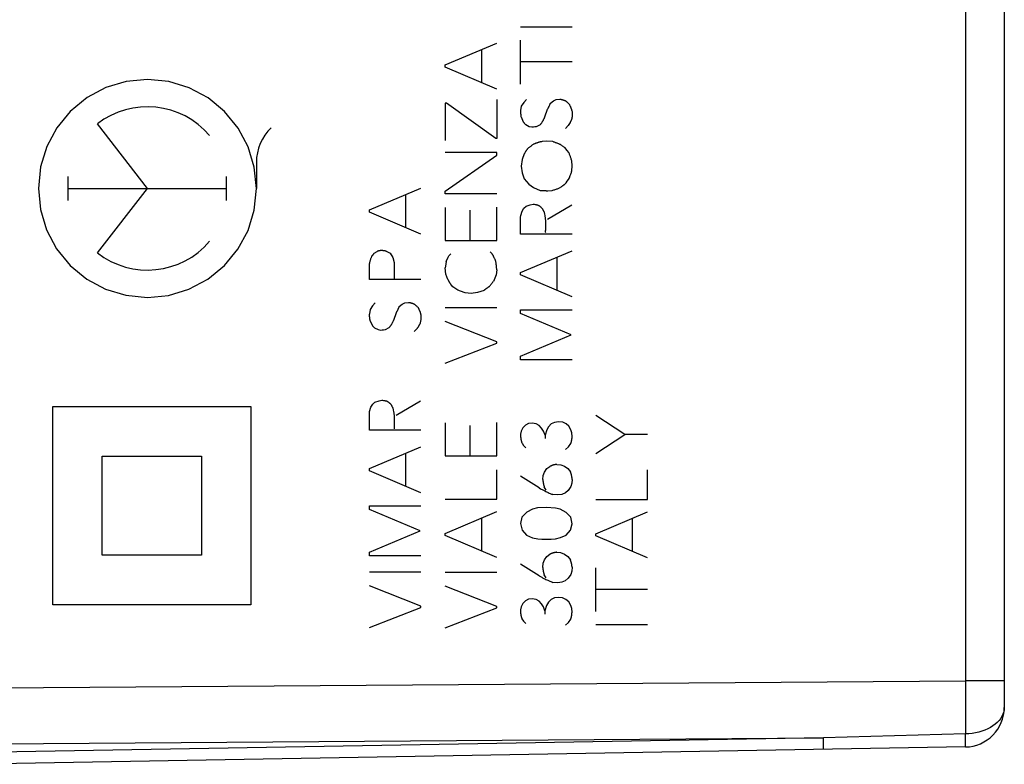
# Model space of a CAD drawing. Units: millimetres. Extents: x -88 to 37, y -25 to 49.
# Drawn here: x -66 to -41, y -20 to -1 of the extents above; entities that cross this region are included whole.
import ezdxf

# ---------------------------------------------------------------- set-up
doc = ezdxf.new("R2010")
doc.units = ezdxf.units.MM
doc.header["$LTSCALE"] = 16.335
doc.layers.get('0').update_dxf_attribs({"linetype": 'CONTINUOUS'})
doc.layers.add('ASSI', color=7, linetype='CONTINUOUS')

msp = doc.modelspace()

# ---------------------------------------------------------------- linework, layer by layer
at = {"color": 250, "linetype": 'CONTINUOUS'}
for p, q in [((-53.285, -0.968), (-51.985, -0.968)), ((-55.187, -1.932), (-53.887, -1.38)), ((-53.285, -2.414), (-53.285, -1.31)), ((-54.265, -2.38), (-54.265, -1.542)), ((-55.187, -1.99), (-55.187, -1.932)), ((-51.985, -1.856), (-53.285, -1.856)), ((-53.887, -2.54), (-55.187, -1.99)), ((-55.159, -2.898), (-55.189, -2.898)), ((-55.189, -2.898), (-55.189, -3.842)), ((-53.911, -3.786), (-55.159, -2.898)), ((-53.887, -2.802), (-53.887, -3.786)), ((-53.269, -2.976), (-53.285, -3.082)), ((-53.207, -2.88), (-53.269, -2.976)), ((-53.139, -2.806), (-53.207, -2.88)), ((-52.531, -2.896), (-52.459, -2.84)), ((-52.459, -2.84), (-52.391, -2.806)), ((-52.391, -2.806), (-52.295, -2.794)), ((-52.673, -3.24), (-52.605, -3.048)), ((-51.985, -3.116), (-51.985, -3.23)), ((-62.699, -5.048), (-63.961, -3.422)), ((-53.275, -3.24), (-53.219, -3.37)), ((-53.157, -3.438), (-53.067, -3.484)), ((-52.881, -3.484), (-52.785, -3.432)), ((-52.087, -3.46), (-52.155, -3.534)), ((-52.037, -3.382), (-52.087, -3.46)), ((-53.067, -3.484), (-53.005, -3.494)), ((-52.957, -3.491), (-52.925, -3.488)), ((-52.925, -3.488), (-52.896, -3.486)), ((-52.896, -3.486), (-52.881, -3.484)), ((-53.887, -3.786), (-53.911, -3.786)), ((-52.629, -3.856), (-52.745, -3.866)), ((-52.471, -3.866), (-52.629, -3.856)), ((-53.887, -4.138), (-55.187, -4.138)), ((-55.187, -5.118), (-53.887, -4.206)), ((-53.887, -4.206), (-53.887, -4.138)), ((-53.193, -4.174), (-53.249, -4.314)), ((-52.069, -4.14), (-52.108, -4.094)), ((-59.95, -4.394), (-59.95, -5.048)), ((-53.249, -4.314), (-53.271, -4.482)), ((-51.985, -4.476), (-51.997, -4.348)), ((-53.271, -4.482), (-53.249, -4.656)), ((-53.249, -4.656), (-53.193, -4.802)), ((-51.991, -4.606), (-51.985, -4.476)), ((-64.697, -5.351), (-64.697, -4.746)), ((-60.701, -5.351), (-60.701, -4.746)), ((-53.193, -4.802), (-53.081, -4.936)), ((-53.081, -4.936), (-52.963, -5.026)), ((-52.11, -4.865), (-52.081, -4.824)), ((-52.081, -4.824), (-52.053, -4.784)), ((-64.697, -5.048), (-60.701, -5.048)), ((-63.961, -6.675), (-62.699, -5.048)), ((-57.101, -5.59), (-55.801, -5.038)), ((-56.179, -6.038), (-56.179, -5.2)), ((-55.187, -5.184), (-55.187, -5.118)), ((-53.887, -5.184), (-55.187, -5.184)), ((-52.963, -5.026), (-52.791, -5.098)), ((-52.595, -5.11), (-52.489, -5.098)), ((-52.305, -5.036), (-52.249, -4.998)), ((-53.145, -5.492), (-53.043, -5.458)), ((-53.043, -5.458), (-52.969, -5.446)), ((-52.607, -5.826), (-51.991, -5.458)), ((-57.101, -5.648), (-57.101, -5.59)), ((-55.801, -6.198), (-57.101, -5.648)), ((-55.187, -5.53), (-55.187, -6.358)), ((-54.569, -5.592), (-54.569, -6.358)), ((-53.887, -6.358), (-53.887, -5.518)), ((-53.281, -5.73), (-53.247, -5.622)), ((-53.247, -5.622), (-53.201, -5.542)), ((-53.201, -5.542), (-53.145, -5.492)), ((-53.285, -5.774), (-53.281, -5.73)), ((-53.285, -6.204), (-53.285, -5.774)), ((-51.985, -6.204), (-53.285, -6.204)), ((-55.187, -6.358), (-53.887, -6.358)), ((-56.983, -6.68), (-56.903, -6.636)), ((-56.679, -6.63), (-56.577, -6.68)), ((-56.577, -6.68), (-56.509, -6.788)), ((-55.093, -6.744), (-55.047, -6.698)), ((-54.057, -6.648), (-54.007, -6.694)), ((-53.285, -7.172), (-51.985, -6.62)), ((-57.101, -7.344), (-57.101, -6.94)), ((-56.509, -6.788), (-56.477, -6.912)), ((-56.477, -6.912), (-56.471, -7.018)), ((-55.173, -6.952), (-55.18, -7.006)), ((-55.165, -6.89), (-55.173, -6.952)), ((-55.165, -6.89), (-55.109, -6.784)), ((-55.109, -6.784), (-55.093, -6.744)), ((-52.363, -7.62), (-52.363, -6.78)), ((-56.471, -7.018), (-56.471, -7.322)), ((-55.18, -7.006), (-55.187, -7.054)), ((-55.171, -7.212), (-55.187, -7.054)), ((-53.887, -7.1), (-53.905, -7.224)), ((-53.285, -7.228), (-53.285, -7.172)), ((-55.801, -7.344), (-57.101, -7.344)), ((-55.121, -7.342), (-55.171, -7.212)), ((-53.905, -7.224), (-53.973, -7.394)), ((-51.985, -7.78), (-53.285, -7.228)), ((-54.991, -7.53), (-55.031, -7.49)), ((-54.867, -7.614), (-54.991, -7.53)), ((-54.805, -7.642), (-54.867, -7.614)), ((-54.681, -7.682), (-54.805, -7.642)), ((-54.535, -7.698), (-54.681, -7.682)), ((-54.373, -7.676), (-54.535, -7.698)), ((-54.209, -7.62), (-54.373, -7.676)), ((-56.955, -7.932), (-57.021, -8.006)), ((-56.273, -7.966), (-56.205, -7.932)), ((-56.205, -7.932), (-56.111, -7.922)), ((-57.083, -8.102), (-57.101, -8.21)), ((-57.021, -8.006), (-57.083, -8.102)), ((-56.487, -8.368), (-56.419, -8.176)), ((-56.347, -8.022), (-56.273, -7.966)), ((-55.187, -8.052), (-53.887, -8.052)), ((-53.285, -8.108), (-51.985, -8.108)), ((-53.285, -8.204), (-53.285, -8.108)), ((-57.089, -8.368), (-57.033, -8.496)), ((-55.801, -8.356), (-55.817, -8.434)), ((-55.801, -8.242), (-55.801, -8.356)), ((-53.887, -8.918), (-55.187, -8.406)), ((-52.009, -8.744), (-53.285, -8.204)), ((-56.971, -8.564), (-56.881, -8.61)), ((-56.881, -8.61), (-56.819, -8.62)), ((-56.819, -8.62), (-56.78, -8.618)), ((-56.78, -8.618), (-56.741, -8.614)), ((-56.741, -8.614), (-56.695, -8.61)), ((-56.695, -8.61), (-56.599, -8.558)), ((-55.901, -8.586), (-55.969, -8.66)), ((-53.887, -8.952), (-53.887, -8.918)), ((-53.285, -9.278), (-52.009, -8.744)), ((-55.187, -9.458), (-53.887, -8.952)), ((-53.285, -9.368), (-53.285, -9.278)), ((-51.985, -9.368), (-53.285, -9.368)), ((-56.959, -10.436), (-56.857, -10.402)), ((-56.857, -10.402), (-56.785, -10.392)), ((-56.423, -10.77), (-55.807, -10.402)), ((-65.087, -10.548), (-60.088, -10.548)), ((-65.087, -15.548), (-65.087, -10.548)), ((-60.088, -10.548), (-60.088, -15.548)), ((-57.101, -10.718), (-57.095, -10.674)), ((-57.095, -10.674), (-57.061, -10.566)), ((-57.061, -10.566), (-57.015, -10.488)), ((-57.015, -10.488), (-56.959, -10.436)), ((-57.101, -11.148), (-57.101, -10.718)), ((-56.467, -11.001), (-56.465, -10.925)), ((-50.656, -11.256), (-51.385, -10.778)), ((-55.801, -11.148), (-57.101, -11.148)), ((-55.187, -10.964), (-55.187, -11.792)), ((-54.569, -11.026), (-54.569, -11.792)), ((-53.887, -11.792), (-53.887, -10.952)), ((-53.271, -11.168), (-53.287, -11.244)), ((-53.229, -11.086), (-53.271, -11.168)), ((-53.159, -11.018), (-53.229, -11.086)), ((-53.083, -10.978), (-53.159, -11.018)), ((-52.991, -10.97), (-53.083, -10.978)), ((-52.895, -10.988), (-52.991, -10.97)), ((-52.819, -11.028), (-52.895, -10.988)), ((-52.755, -11.092), (-52.819, -11.028)), ((-52.705, -11.168), (-52.755, -11.092)), ((-52.669, -11.274), (-52.705, -11.168)), ((-52.627, -11.134), (-52.669, -11.274)), ((-52.579, -11.058), (-52.627, -11.134)), ((-52.511, -10.988), (-52.579, -11.058)), ((-52.429, -10.948), (-52.511, -10.988)), ((-52.329, -10.934), (-52.429, -10.948)), ((-52.223, -10.946), (-52.329, -10.934)), ((-52.139, -10.988), (-52.223, -10.946)), ((-52.071, -11.046), (-52.139, -10.988)), ((-52.019, -11.134), (-52.071, -11.046)), ((-51.995, -11.216), (-52.019, -11.134)), ((-52.669, -11.274), (-52.669, -11.352)), ((-51.987, -11.308), (-51.995, -11.216)), ((-51.385, -11.734), (-50.656, -11.256)), ((-50.086, -11.256), (-50.656, -11.256)), ((-57.101, -12.116), (-55.801, -11.564)), ((-53.249, -11.474), (-53.211, -11.532)), ((-53.211, -11.532), (-53.153, -11.59)), ((-52.153, -11.636), (-52.075, -11.566)), ((-52.075, -11.566), (-52.019, -11.48)), ((-63.838, -11.798), (-61.338, -11.798)), ((-63.838, -14.298), (-63.838, -11.798)), ((-61.338, -11.798), (-61.338, -14.298)), ((-56.179, -12.564), (-56.179, -11.726)), ((-55.187, -11.792), (-53.887, -11.792)), ((-57.101, -12.174), (-57.101, -12.116)), ((-53.887, -12.886), (-53.887, -12.142)), ((-52.683, -12.202), (-52.623, -12.116)), ((-52.623, -12.116), (-52.549, -12.06)), ((-52.371, -12.008), (-52.275, -12.018)), ((-52.275, -12.018), (-52.179, -12.054)), ((-52.179, -12.054), (-52.091, -12.116)), ((-52.091, -12.116), (-52.029, -12.196)), ((-50.086, -12.894), (-50.086, -12.15)), ((-55.801, -12.724), (-57.101, -12.174)), ((-52.819, -12.604), (-53.285, -12.308)), ((-52.723, -12.39), (-52.717, -12.288)), ((-52.717, -12.288), (-52.683, -12.202)), ((-51.985, -12.388), (-51.993, -12.484)), ((-52.643, -12.66), (-52.689, -12.576)), ((-52.021, -12.57), (-52.085, -12.666)), ((-51.993, -12.484), (-52.021, -12.57)), ((-55.187, -12.886), (-53.887, -12.886)), ((-52.343, -12.78), (-52.471, -12.77)), ((-52.245, -12.764), (-52.343, -12.78)), ((-52.157, -12.726), (-52.245, -12.764)), ((-52.085, -12.666), (-52.157, -12.726)), ((-51.385, -12.894), (-50.086, -12.894)), ((-57.101, -13.052), (-55.801, -13.052)), ((-57.101, -13.148), (-57.101, -13.052)), ((-55.823, -13.688), (-57.101, -13.148)), ((-52.985, -13.142), (-53.131, -13.212)), ((-52.857, -13.108), (-52.985, -13.142)), ((-52.631, -13.096), (-52.857, -13.108)), ((-52.407, -13.116), (-52.631, -13.096)), ((-52.291, -13.14), (-52.407, -13.116)), ((-52.133, -13.218), (-52.291, -13.14)), ((-55.187, -13.748), (-53.887, -13.198)), ((-54.265, -14.198), (-54.265, -13.358)), ((-53.251, -13.34), (-53.287, -13.502)), ((-53.131, -13.212), (-53.251, -13.34)), ((-52.015, -13.34), (-52.133, -13.218)), ((-51.989, -13.504), (-52.015, -13.34)), ((-51.385, -13.758), (-50.086, -13.206)), ((-50.464, -14.206), (-50.464, -13.366)), ((-53.287, -13.502), (-53.249, -13.666)), ((-52.025, -13.666), (-51.989, -13.504)), ((-57.101, -14.222), (-55.823, -13.688)), ((-55.187, -13.806), (-55.187, -13.748)), ((-53.887, -14.358), (-55.187, -13.806)), ((-53.249, -13.666), (-53.133, -13.79)), ((-53.133, -13.79), (-52.985, -13.858)), ((-52.985, -13.858), (-52.849, -13.888)), ((-52.849, -13.888), (-52.751, -13.898)), ((-52.751, -13.898), (-52.513, -13.898)), ((-52.513, -13.898), (-52.403, -13.886)), ((-52.403, -13.886), (-52.281, -13.854)), ((-52.281, -13.854), (-52.139, -13.79)), ((-52.139, -13.79), (-52.025, -13.666)), ((-51.385, -13.814), (-51.385, -13.758)), ((-50.086, -14.366), (-51.385, -13.814)), ((-61.338, -14.298), (-63.838, -14.298)), ((-57.101, -14.312), (-57.101, -14.222)), ((-55.801, -14.312), (-57.101, -14.312)), ((-52.685, -14.418), (-52.625, -14.332)), ((-52.625, -14.332), (-52.551, -14.276)), ((-52.373, -14.224), (-52.277, -14.232)), ((-52.277, -14.232), (-52.181, -14.27)), ((-52.181, -14.27), (-52.093, -14.332)), ((-52.093, -14.332), (-52.031, -14.412)), ((-52.821, -14.818), (-53.287, -14.522)), ((-52.725, -14.606), (-52.719, -14.504)), ((-52.719, -14.504), (-52.685, -14.418)), ((-51.987, -14.602), (-51.995, -14.698)), ((-51.385, -15.72), (-51.385, -14.618)), ((-57.101, -14.718), (-55.801, -14.718)), ((-55.187, -14.724), (-53.887, -14.724)), ((-52.645, -14.874), (-52.691, -14.792)), ((-52.087, -14.88), (-52.159, -14.942)), ((-52.023, -14.784), (-52.087, -14.88)), ((-51.995, -14.698), (-52.023, -14.784)), ((-55.801, -15.584), (-57.101, -15.074)), ((-53.887, -15.59), (-55.187, -15.078)), ((-52.345, -14.994), (-52.473, -14.986)), ((-52.247, -14.98), (-52.345, -14.994)), ((-52.159, -14.942), (-52.247, -14.98)), ((-52.431, -15.378), (-52.513, -15.418)), ((-52.331, -15.364), (-52.431, -15.378)), ((-52.225, -15.376), (-52.331, -15.364)), ((-52.141, -15.418), (-52.225, -15.376)), ((-50.086, -15.164), (-51.385, -15.164)), ((-60.088, -15.548), (-65.087, -15.548)), ((-57.101, -16.124), (-55.801, -15.618)), ((-55.801, -15.618), (-55.801, -15.584)), ((-55.187, -16.13), (-53.887, -15.624)), ((-53.887, -15.624), (-53.887, -15.59)), ((-53.273, -15.598), (-53.289, -15.674)), ((-53.231, -15.516), (-53.273, -15.598)), ((-53.161, -15.448), (-53.231, -15.516)), ((-53.085, -15.41), (-53.161, -15.448)), ((-52.993, -15.4), (-53.085, -15.41)), ((-52.897, -15.418), (-52.993, -15.4)), ((-52.821, -15.458), (-52.897, -15.418)), ((-52.757, -15.522), (-52.821, -15.458)), ((-52.707, -15.598), (-52.757, -15.522)), ((-52.671, -15.704), (-52.707, -15.598)), ((-52.629, -15.564), (-52.671, -15.704)), ((-52.581, -15.488), (-52.629, -15.564)), ((-52.513, -15.418), (-52.581, -15.488)), ((-52.073, -15.476), (-52.141, -15.418)), ((-52.021, -15.564), (-52.073, -15.476)), ((-51.997, -15.646), (-52.021, -15.564)), ((-52.671, -15.704), (-52.671, -15.784)), ((-51.989, -15.738), (-51.997, -15.646)), ((-53.251, -15.904), (-53.213, -15.962)), ((-53.213, -15.962), (-53.155, -16.02)), ((-52.155, -16.066), (-52.077, -15.996)), ((-52.077, -15.996), (-52.021, -15.91)), ((-51.385, -16.048), (-50.086, -16.048))]:
    msp.add_line(p, q, dxfattribs=at)
for points in [[(-62.699, -2.299), (-63.233, -2.351), (-63.747, -2.506), (-64.22, -2.758), (-64.643, -3.104), (-64.983, -3.519), (-65.237, -3.992), (-65.394, -4.505), (-65.448, -5.048), (-65.396, -5.582), (-65.241, -6.096), (-64.989, -6.57), (-64.643, -6.993), (-64.228, -7.333), (-63.755, -7.587), (-63.242, -7.744), (-62.699, -7.798)], [(-62.699, -7.798), (-62.165, -7.746), (-61.651, -7.59), (-61.178, -7.339), (-60.755, -6.993), (-60.415, -6.578), (-60.161, -6.105), (-60.004, -5.592), (-59.95, -5.048), (-60.002, -4.514), (-60.157, -4.001), (-60.409, -3.527), (-60.755, -3.104), (-61.17, -2.764), (-61.643, -2.51), (-62.156, -2.353), (-62.699, -2.299)], [(-52.605, -3.048), (-52.599, -3.038), (-52.593, -3.028), (-52.588, -3.017), (-52.582, -3.006), (-52.576, -2.996), (-52.571, -2.985), (-52.566, -2.974), (-52.56, -2.963), (-52.555, -2.952), (-52.55, -2.941), (-52.545, -2.93), (-52.54, -2.919), (-52.536, -2.908), (-52.531, -2.896)], [(-52.295, -2.794), (-52.287, -2.796), (-52.279, -2.798), (-52.271, -2.8), (-52.263, -2.801), (-52.255, -2.803), (-52.247, -2.806), (-52.239, -2.808), (-52.231, -2.81), (-52.223, -2.812), (-52.215, -2.815), (-52.207, -2.818), (-52.198, -2.821), (-52.19, -2.824), (-52.182, -2.827), (-52.174, -2.83), (-52.165, -2.833), (-52.157, -2.837), (-52.149, -2.84)], [(-52.149, -2.84), (-52.142, -2.846), (-52.135, -2.853), (-52.127, -2.859), (-52.12, -2.865), (-52.113, -2.871), (-52.106, -2.878), (-52.099, -2.884), (-52.092, -2.891), (-52.086, -2.897), (-52.079, -2.904), (-52.072, -2.911), (-52.066, -2.918), (-52.059, -2.924)], [(-52.059, -2.924), (-52.054, -2.934), (-52.049, -2.943), (-52.045, -2.953), (-52.04, -2.963), (-52.036, -2.973), (-52.031, -2.982), (-52.027, -2.992), (-52.024, -3.001), (-52.02, -3.01), (-52.016, -3.02), (-52.013, -3.029), (-52.009, -3.038), (-52.005, -3.049), (-52.002, -3.06), (-51.998, -3.072), (-51.995, -3.083), (-51.992, -3.094), (-51.988, -3.105), (-51.985, -3.116)], [(-53.285, -3.082), (-53.286, -3.091), (-53.286, -3.099), (-53.286, -3.108), (-53.287, -3.116), (-53.287, -3.124), (-53.287, -3.133), (-53.286, -3.141), (-53.286, -3.15), (-53.286, -3.158), (-53.285, -3.166), (-53.284, -3.175), (-53.284, -3.183), (-53.283, -3.191), (-53.282, -3.199), (-53.281, -3.208), (-53.279, -3.216), (-53.278, -3.224), (-53.277, -3.232), (-53.275, -3.24)], [(-53.219, -3.37), (-53.216, -3.375), (-53.212, -3.38), (-53.208, -3.384), (-53.204, -3.389), (-53.201, -3.393), (-53.197, -3.397), (-53.193, -3.402), (-53.189, -3.406), (-53.185, -3.41), (-53.181, -3.415), (-53.177, -3.419), (-53.173, -3.423), (-53.169, -3.427), (-53.165, -3.431), (-53.161, -3.435), (-53.157, -3.438)], [(-52.785, -3.432), (-52.778, -3.424), (-52.772, -3.415), (-52.765, -3.406), (-52.759, -3.398), (-52.753, -3.389), (-52.746, -3.379), (-52.74, -3.37), (-52.735, -3.361), (-52.729, -3.352), (-52.723, -3.342), (-52.718, -3.333), (-52.712, -3.323), (-52.707, -3.313), (-52.701, -3.303), (-52.696, -3.292), (-52.691, -3.282), (-52.687, -3.272), (-52.682, -3.261), (-52.678, -3.251), (-52.673, -3.24)], [(-51.985, -3.23), (-51.986, -3.237), (-51.987, -3.244), (-51.988, -3.25), (-51.99, -3.257), (-51.991, -3.263), (-51.992, -3.27), (-51.994, -3.276), (-51.996, -3.283), (-51.997, -3.289), (-51.999, -3.296), (-52.001, -3.302), (-52.003, -3.308), (-52.006, -3.315), (-52.008, -3.321), (-52.01, -3.328), (-52.013, -3.334), (-52.016, -3.34), (-52.018, -3.346), (-52.021, -3.352), (-52.024, -3.359), (-52.027, -3.365), (-52.031, -3.371), (-52.034, -3.377), (-52.037, -3.382)], [(-53.005, -3.494), (-52.989, -3.493), (-52.957, -3.491)], [(-52.957, -3.934), (-52.97, -3.943), (-52.983, -3.952), (-52.996, -3.96), (-53.009, -3.969), (-53.022, -3.978), (-53.035, -3.987), (-53.047, -3.996), (-53.06, -4.006), (-53.072, -4.015), (-53.085, -4.025), (-53.097, -4.034)], [(-52.745, -3.866), (-52.756, -3.869), (-52.768, -3.871), (-52.779, -3.873), (-52.79, -3.876), (-52.801, -3.879), (-52.812, -3.881), (-52.823, -3.884), (-52.835, -3.888), (-52.846, -3.891), (-52.857, -3.895), (-52.869, -3.898), (-52.88, -3.902), (-52.891, -3.906), (-52.901, -3.91), (-52.91, -3.914), (-52.92, -3.918), (-52.929, -3.922), (-52.939, -3.926), (-52.948, -3.93), (-52.957, -3.934)], [(-52.305, -3.928), (-52.319, -3.924), (-52.333, -3.919), (-52.348, -3.914), (-52.362, -3.909), (-52.376, -3.904), (-52.389, -3.899), (-52.403, -3.894), (-52.417, -3.888), (-52.431, -3.883), (-52.444, -3.878), (-52.458, -3.872), (-52.471, -3.866)], [(-52.165, -4.024), (-52.177, -4.015), (-52.189, -4.007), (-52.201, -3.998), (-52.213, -3.989), (-52.225, -3.981), (-52.237, -3.972), (-52.248, -3.965), (-52.26, -3.957), (-52.271, -3.95), (-52.282, -3.943), (-52.294, -3.936), (-52.305, -3.928)], [(-53.097, -4.034), (-53.104, -4.042), (-53.11, -4.051), (-53.117, -4.059), (-53.123, -4.067), (-53.129, -4.076), (-53.135, -4.084), (-53.142, -4.093), (-53.147, -4.101), (-53.153, -4.11), (-53.159, -4.118), (-53.165, -4.128), (-53.171, -4.137), (-53.177, -4.146), (-53.182, -4.155), (-53.188, -4.165), (-53.193, -4.174)], [(-52.108, -4.094), (-52.147, -4.046), (-52.165, -4.024)], [(-51.997, -4.348), (-52.003, -4.331), (-52.008, -4.313), (-52.014, -4.295), (-52.019, -4.278), (-52.025, -4.26), (-52.031, -4.242), (-52.037, -4.225), (-52.043, -4.208), (-52.05, -4.191), (-52.056, -4.174), (-52.063, -4.157), (-52.069, -4.14)], [(-52.053, -4.784), (-52.047, -4.765), (-52.04, -4.745), (-52.034, -4.725), (-52.027, -4.706), (-52.02, -4.686), (-52.013, -4.666), (-52.006, -4.646), (-51.999, -4.626), (-51.991, -4.606)], [(-52.249, -4.998), (-52.242, -4.993), (-52.234, -4.988), (-52.226, -4.982), (-52.219, -4.977), (-52.211, -4.971), (-52.203, -4.966), (-52.196, -4.96), (-52.189, -4.954), (-52.181, -4.948), (-52.176, -4.944), (-52.17, -4.939), (-52.164, -4.934), (-52.159, -4.929), (-52.153, -4.924)], [(-52.153, -4.924), (-52.139, -4.905), (-52.11, -4.865)], [(-52.791, -5.098), (-52.777, -5.098), (-52.763, -5.099), (-52.749, -5.099), (-52.735, -5.099), (-52.721, -5.1), (-52.707, -5.1), (-52.693, -5.101), (-52.679, -5.102), (-52.665, -5.103), (-52.651, -5.104), (-52.637, -5.106), (-52.623, -5.107), (-52.609, -5.109), (-52.595, -5.11)], [(-52.489, -5.098), (-52.47, -5.092), (-52.451, -5.086), (-52.432, -5.08), (-52.412, -5.074), (-52.393, -5.068), (-52.374, -5.061), (-52.355, -5.054), (-52.339, -5.049), (-52.322, -5.043), (-52.305, -5.036)], [(-52.91, -5.459), (-52.936, -5.454), (-52.944, -5.452), (-52.952, -5.45), (-52.961, -5.449), (-52.969, -5.446)], [(-52.721, -5.576), (-52.727, -5.57), (-52.732, -5.563), (-52.738, -5.557), (-52.743, -5.551), (-52.749, -5.544), (-52.755, -5.538), (-52.762, -5.532), (-52.768, -5.526), (-52.775, -5.521), (-52.781, -5.515), (-52.788, -5.51), (-52.795, -5.504), (-52.8, -5.501), (-52.804, -5.498), (-52.809, -5.495), (-52.814, -5.492), (-52.818, -5.489), (-52.823, -5.486), (-52.828, -5.484), (-52.834, -5.481), (-52.839, -5.479), (-52.845, -5.477), (-52.851, -5.474), (-52.856, -5.472), (-52.862, -5.471), (-52.868, -5.469), (-52.873, -5.467), (-52.879, -5.466), (-52.885, -5.464), (-52.894, -5.462), (-52.902, -5.461), (-52.91, -5.459)], [(-52.687, -5.644), (-52.69, -5.64), (-52.692, -5.637), (-52.694, -5.633), (-52.697, -5.629), (-52.699, -5.625), (-52.701, -5.62), (-52.703, -5.616), (-52.705, -5.612), (-52.708, -5.608), (-52.71, -5.603), (-52.712, -5.599), (-52.714, -5.594), (-52.716, -5.59), (-52.718, -5.585), (-52.719, -5.581), (-52.721, -5.576)], [(-52.678, -5.691), (-52.681, -5.675), (-52.684, -5.66), (-52.687, -5.644)], [(-52.651, -5.981), (-52.65, -5.962), (-52.65, -5.943), (-52.65, -5.924), (-52.651, -5.905), (-52.651, -5.886), (-52.652, -5.867), (-52.653, -5.848), (-52.654, -5.834), (-52.656, -5.82), (-52.657, -5.806), (-52.659, -5.792), (-52.661, -5.778), (-52.664, -5.764), (-52.667, -5.749), (-52.669, -5.735), (-52.678, -5.691)], [(-52.653, -6.17), (-52.654, -6.151), (-52.654, -6.133), (-52.654, -6.114), (-52.653, -6.095), (-52.653, -6.076)], [(-52.653, -6.076), (-52.652, -6.019), (-52.651, -5.981)], [(-56.983, -6.68), (-56.987, -6.686), (-56.991, -6.692), (-56.995, -6.698), (-56.999, -6.704), (-57.003, -6.71), (-57.007, -6.716), (-57.012, -6.721), (-57.016, -6.727), (-57.021, -6.732), (-57.024, -6.737), (-57.028, -6.742), (-57.032, -6.747), (-57.036, -6.751), (-57.04, -6.756), (-57.045, -6.76)], [(-56.785, -6.614), (-56.79, -6.614), (-56.795, -6.615), (-56.8, -6.615), (-56.805, -6.615), (-56.811, -6.615), (-56.816, -6.616), (-56.821, -6.616), (-56.826, -6.617), (-56.831, -6.618), (-56.837, -6.618), (-56.842, -6.619), (-56.847, -6.62), (-56.852, -6.621), (-56.857, -6.622), (-56.862, -6.624), (-56.868, -6.625), (-56.873, -6.626), (-56.878, -6.628), (-56.883, -6.629), (-56.888, -6.631), (-56.893, -6.633), (-56.898, -6.635), (-56.903, -6.636)], [(-56.679, -6.63), (-56.687, -6.629), (-56.696, -6.627), (-56.704, -6.626), (-56.713, -6.624), (-56.723, -6.623), (-56.733, -6.621), (-56.743, -6.62), (-56.754, -6.618), (-56.764, -6.617), (-56.774, -6.616), (-56.785, -6.614)], [(-53.951, -6.798), (-53.955, -6.789), (-53.959, -6.78), (-53.963, -6.771), (-53.967, -6.762), (-53.97, -6.756), (-53.973, -6.75), (-53.977, -6.743), (-53.98, -6.737), (-53.984, -6.731), (-53.987, -6.724), (-53.991, -6.718), (-53.995, -6.712), (-53.999, -6.706), (-54.003, -6.7), (-54.007, -6.694)], [(-57.045, -6.76), (-57.049, -6.774), (-57.054, -6.787), (-57.059, -6.8), (-57.063, -6.814), (-57.068, -6.827), (-57.072, -6.841), (-57.077, -6.854), (-57.081, -6.869), (-57.085, -6.883), (-57.089, -6.897), (-57.093, -6.912), (-57.097, -6.926), (-57.101, -6.94)], [(-53.931, -6.843), (-53.939, -6.825), (-53.943, -6.816), (-53.951, -6.798)], [(-53.911, -6.886), (-53.915, -6.878), (-53.919, -6.87), (-53.923, -6.861), (-53.927, -6.852), (-53.931, -6.843)], [(-53.887, -7.1), (-53.889, -7.078), (-53.891, -7.055), (-53.893, -7.032), (-53.895, -7.012), (-53.897, -6.991), (-53.9, -6.97), (-53.902, -6.949), (-53.905, -6.928), (-53.908, -6.907), (-53.911, -6.886)], [(-55.121, -7.342), (-55.117, -7.35), (-55.114, -7.358), (-55.11, -7.366), (-55.107, -7.373), (-55.103, -7.381), (-55.099, -7.388), (-55.095, -7.396), (-55.091, -7.403), (-55.087, -7.41), (-55.082, -7.418), (-55.078, -7.426), (-55.073, -7.433), (-55.068, -7.441), (-55.063, -7.448), (-55.058, -7.455), (-55.053, -7.462), (-55.047, -7.47), (-55.042, -7.477), (-55.036, -7.484), (-55.031, -7.49)], [(-54.069, -7.518), (-54.061, -7.507), (-54.052, -7.495), (-54.044, -7.484), (-54.035, -7.472), (-54.025, -7.459), (-54.015, -7.446), (-54.004, -7.433), (-53.994, -7.42), (-53.984, -7.407), (-53.973, -7.394)], [(-54.209, -7.62), (-54.201, -7.614), (-54.193, -7.607), (-54.185, -7.6), (-54.177, -7.594), (-54.169, -7.587), (-54.161, -7.581), (-54.153, -7.574), (-54.145, -7.568), (-54.137, -7.562), (-54.128, -7.557), (-54.12, -7.551), (-54.112, -7.545), (-54.103, -7.54), (-54.095, -7.534), (-54.086, -7.529), (-54.078, -7.524), (-54.069, -7.518)], [(-56.111, -7.922), (-56.103, -7.924), (-56.096, -7.925), (-56.088, -7.926), (-56.081, -7.928), (-56.073, -7.929), (-56.066, -7.931), (-56.059, -7.932), (-56.051, -7.934), (-56.044, -7.936), (-56.037, -7.938), (-56.029, -7.941), (-56.022, -7.943), (-56.014, -7.946), (-56.007, -7.948), (-55.999, -7.951), (-55.992, -7.954), (-55.984, -7.957), (-55.977, -7.96), (-55.97, -7.963), (-55.963, -7.966)], [(-56.419, -8.176), (-56.414, -8.168), (-56.408, -8.16), (-56.404, -8.151), (-56.399, -8.142), (-56.394, -8.134), (-56.39, -8.125), (-56.385, -8.116), (-56.381, -8.107), (-56.377, -8.098), (-56.373, -8.089), (-56.369, -8.08), (-56.365, -8.072), (-56.362, -8.064), (-56.359, -8.056), (-56.355, -8.047), (-56.352, -8.039), (-56.349, -8.031), (-56.347, -8.022)], [(-55.963, -7.966), (-55.95, -7.978), (-55.938, -7.989), (-55.925, -8.001), (-55.913, -8.012), (-55.899, -8.025), (-55.886, -8.038), (-55.873, -8.05)], [(-55.873, -8.05), (-55.868, -8.06), (-55.863, -8.07), (-55.858, -8.079), (-55.854, -8.089), (-55.849, -8.099), (-55.845, -8.108), (-55.841, -8.118), (-55.837, -8.127), (-55.833, -8.136), (-55.83, -8.146), (-55.826, -8.155), (-55.823, -8.164), (-55.82, -8.173), (-55.817, -8.182), (-55.814, -8.19), (-55.812, -8.199), (-55.809, -8.207), (-55.807, -8.216), (-55.805, -8.225), (-55.803, -8.234), (-55.801, -8.242)], [(-57.101, -8.21), (-57.101, -8.218), (-57.102, -8.226), (-57.102, -8.233), (-57.102, -8.241), (-57.102, -8.249), (-57.102, -8.256), (-57.102, -8.264), (-57.102, -8.272), (-57.102, -8.279), (-57.101, -8.287), (-57.101, -8.294), (-57.1, -8.302), (-57.099, -8.309), (-57.098, -8.317), (-57.097, -8.324), (-57.096, -8.332), (-57.095, -8.339), (-57.093, -8.346), (-57.092, -8.354), (-57.09, -8.361), (-57.089, -8.368)], [(-56.599, -8.558), (-56.592, -8.55), (-56.585, -8.541), (-56.579, -8.532), (-56.572, -8.523), (-56.566, -8.514), (-56.56, -8.505), (-56.554, -8.496), (-56.548, -8.487), (-56.542, -8.478), (-56.537, -8.468), (-56.531, -8.459), (-56.525, -8.449), (-56.52, -8.439), (-56.515, -8.429), (-56.51, -8.419), (-56.505, -8.409), (-56.5, -8.399), (-56.495, -8.389), (-56.491, -8.379), (-56.487, -8.368)], [(-55.817, -8.434), (-55.82, -8.443), (-55.823, -8.451), (-55.827, -8.46), (-55.831, -8.468), (-55.834, -8.476), (-55.838, -8.484), (-55.842, -8.492), (-55.846, -8.5), (-55.851, -8.508), (-55.855, -8.516), (-55.859, -8.523), (-55.863, -8.53), (-55.868, -8.538), (-55.872, -8.545), (-55.877, -8.552), (-55.881, -8.559), (-55.886, -8.566), (-55.891, -8.573), (-55.896, -8.58), (-55.901, -8.586)], [(-57.033, -8.496), (-57.029, -8.501), (-57.025, -8.506), (-57.022, -8.51), (-57.018, -8.515), (-57.014, -8.519), (-57.01, -8.523), (-57.006, -8.528), (-57.002, -8.532), (-56.999, -8.536), (-56.995, -8.541), (-56.991, -8.545), (-56.987, -8.549), (-56.983, -8.553), (-56.979, -8.557), (-56.975, -8.561), (-56.971, -8.564)], [(-56.759, -10.397), (-56.767, -10.396), (-56.776, -10.394), (-56.785, -10.392)], [(-56.535, -10.522), (-56.539, -10.516), (-56.544, -10.51), (-56.548, -10.505), (-56.553, -10.499), (-56.558, -10.493), (-56.563, -10.488), (-56.569, -10.482), (-56.574, -10.477), (-56.579, -10.472), (-56.585, -10.467), (-56.591, -10.462), (-56.597, -10.458), (-56.603, -10.453), (-56.609, -10.448), (-56.613, -10.445), (-56.618, -10.442), (-56.622, -10.439), (-56.627, -10.436), (-56.632, -10.433), (-56.637, -10.43), (-56.642, -10.428), (-56.647, -10.425), (-56.653, -10.423), (-56.658, -10.42), (-56.664, -10.418), (-56.67, -10.416), (-56.675, -10.415), (-56.681, -10.413), (-56.687, -10.411), (-56.693, -10.41), (-56.699, -10.408), (-56.707, -10.407), (-56.716, -10.405), (-56.724, -10.403), (-56.733, -10.402), (-56.759, -10.397)], [(-56.501, -10.588), (-56.503, -10.586), (-56.505, -10.583), (-56.506, -10.58), (-56.508, -10.578), (-56.51, -10.575), (-56.512, -10.572), (-56.514, -10.569), (-56.515, -10.566), (-56.517, -10.563), (-56.519, -10.56), (-56.52, -10.557), (-56.522, -10.554), (-56.523, -10.551), (-56.525, -10.548), (-56.526, -10.545), (-56.528, -10.542), (-56.529, -10.539), (-56.53, -10.535), (-56.531, -10.532), (-56.532, -10.529), (-56.534, -10.526), (-56.535, -10.522)], [(-56.483, -10.68), (-56.492, -10.636), (-56.495, -10.62), (-56.498, -10.604), (-56.501, -10.588)], [(-56.465, -10.925), (-56.464, -10.906), (-56.464, -10.887), (-56.464, -10.868), (-56.464, -10.849), (-56.465, -10.83), (-56.465, -10.811), (-56.467, -10.792), (-56.468, -10.778), (-56.469, -10.764), (-56.471, -10.75), (-56.473, -10.736), (-56.475, -10.722), (-56.477, -10.708), (-56.48, -10.694), (-56.483, -10.68)], [(-56.467, -11.114), (-56.467, -11.095), (-56.468, -11.077), (-56.468, -11.058), (-56.468, -11.039), (-56.467, -11.02), (-56.467, -11.001)], [(-53.287, -11.244), (-53.287, -11.255), (-53.287, -11.265), (-53.287, -11.276), (-53.287, -11.286), (-53.286, -11.297), (-53.286, -11.307), (-53.285, -11.318), (-53.284, -11.328), (-53.283, -11.338), (-53.282, -11.347), (-53.281, -11.356), (-53.28, -11.365), (-53.278, -11.374), (-53.277, -11.382), (-53.275, -11.391), (-53.273, -11.4), (-53.271, -11.408), (-53.269, -11.416), (-53.267, -11.423), (-53.265, -11.431), (-53.263, -11.438), (-53.26, -11.446), (-53.258, -11.453), (-53.255, -11.46), (-53.252, -11.467), (-53.249, -11.474)], [(-52.019, -11.48), (-52.016, -11.473), (-52.014, -11.465), (-52.011, -11.457), (-52.009, -11.449), (-52.006, -11.441), (-52.004, -11.433), (-52.002, -11.425), (-52, -11.417), (-51.998, -11.409), (-51.997, -11.401), (-51.995, -11.392), (-51.994, -11.385), (-51.993, -11.377), (-51.992, -11.37), (-51.991, -11.362), (-51.99, -11.354), (-51.989, -11.347), (-51.989, -11.339), (-51.988, -11.331), (-51.988, -11.324), (-51.987, -11.316), (-51.987, -11.308)], [(-52.371, -12.008), (-52.38, -12.009), (-52.388, -12.011), (-52.396, -12.012), (-52.404, -12.013), (-52.412, -12.015), (-52.421, -12.016), (-52.429, -12.018), (-52.437, -12.02), (-52.445, -12.022), (-52.453, -12.024), (-52.461, -12.026), (-52.469, -12.029), (-52.478, -12.031), (-52.486, -12.034), (-52.494, -12.037), (-52.502, -12.04), (-52.51, -12.043), (-52.518, -12.046), (-52.526, -12.05), (-52.534, -12.053), (-52.541, -12.057), (-52.549, -12.06)], [(-52.723, -12.39), (-52.723, -12.4), (-52.722, -12.409), (-52.721, -12.418), (-52.721, -12.428), (-52.72, -12.437), (-52.719, -12.446), (-52.717, -12.456), (-52.716, -12.465), (-52.715, -12.474), (-52.713, -12.483), (-52.711, -12.492), (-52.709, -12.502), (-52.707, -12.511), (-52.705, -12.521), (-52.703, -12.53), (-52.7, -12.539), (-52.698, -12.549), (-52.695, -12.558), (-52.692, -12.567), (-52.689, -12.576)], [(-51.985, -12.388), (-51.986, -12.379), (-51.987, -12.369), (-51.988, -12.359), (-51.989, -12.35), (-51.99, -12.34), (-51.992, -12.331), (-51.994, -12.321), (-51.995, -12.311), (-51.997, -12.302), (-51.999, -12.292), (-52.001, -12.284), (-52.004, -12.275), (-52.006, -12.266), (-52.008, -12.257), (-52.011, -12.248), (-52.014, -12.239), (-52.017, -12.231), (-52.02, -12.222), (-52.023, -12.213), (-52.026, -12.205), (-52.029, -12.196)], [(-52.819, -12.604), (-52.788, -12.621), (-52.726, -12.653)], [(-52.726, -12.653), (-52.695, -12.668), (-52.674, -12.679), (-52.652, -12.69), (-52.631, -12.7), (-52.609, -12.711), (-52.587, -12.721), (-52.565, -12.731), (-52.543, -12.74), (-52.525, -12.748), (-52.507, -12.756), (-52.489, -12.763), (-52.471, -12.77)], [(-52.373, -14.224), (-52.382, -14.225), (-52.39, -14.227), (-52.398, -14.228), (-52.406, -14.229), (-52.414, -14.231), (-52.423, -14.232), (-52.431, -14.234), (-52.439, -14.236), (-52.447, -14.238), (-52.455, -14.24), (-52.463, -14.242), (-52.471, -14.245), (-52.48, -14.247), (-52.488, -14.25), (-52.496, -14.253), (-52.504, -14.256), (-52.512, -14.259), (-52.52, -14.262), (-52.528, -14.266), (-52.536, -14.269), (-52.543, -14.273), (-52.551, -14.276)], [(-52.725, -14.606), (-52.725, -14.616), (-52.724, -14.625), (-52.723, -14.634), (-52.723, -14.644), (-52.722, -14.653), (-52.721, -14.662), (-52.719, -14.672), (-52.718, -14.681), (-52.717, -14.69), (-52.715, -14.699), (-52.713, -14.708), (-52.711, -14.718), (-52.709, -14.727), (-52.707, -14.737), (-52.705, -14.746), (-52.702, -14.755), (-52.7, -14.765), (-52.697, -14.774), (-52.694, -14.783), (-52.691, -14.792)], [(-51.987, -14.602), (-51.988, -14.593), (-51.989, -14.583), (-51.99, -14.574), (-51.991, -14.565), (-51.993, -14.555), (-51.994, -14.546), (-51.996, -14.536), (-51.997, -14.527), (-51.999, -14.518), (-52.001, -14.508), (-52.003, -14.5), (-52.006, -14.491), (-52.008, -14.482), (-52.01, -14.473), (-52.013, -14.464), (-52.016, -14.455), (-52.019, -14.447), (-52.022, -14.438), (-52.025, -14.429), (-52.028, -14.421), (-52.031, -14.412)], [(-52.821, -14.818), (-52.804, -14.828), (-52.786, -14.838), (-52.769, -14.848), (-52.751, -14.857), (-52.733, -14.866), (-52.715, -14.876), (-52.697, -14.884), (-52.672, -14.897), (-52.647, -14.908), (-52.622, -14.92), (-52.596, -14.932), (-52.473, -14.986)], [(-53.289, -15.674), (-53.289, -15.685), (-53.289, -15.695), (-53.289, -15.706), (-53.289, -15.716), (-53.288, -15.727), (-53.288, -15.737), (-53.287, -15.748), (-53.286, -15.758), (-53.285, -15.768), (-53.284, -15.777), (-53.283, -15.786), (-53.282, -15.795), (-53.28, -15.804), (-53.279, -15.812), (-53.277, -15.821), (-53.275, -15.83), (-53.273, -15.838), (-53.271, -15.846), (-53.269, -15.853), (-53.267, -15.861), (-53.265, -15.868), (-53.262, -15.876), (-53.26, -15.883), (-53.257, -15.89), (-53.254, -15.897), (-53.251, -15.904)], [(-52.021, -15.91), (-52.018, -15.903), (-52.016, -15.895), (-52.013, -15.887), (-52.011, -15.879), (-52.008, -15.871), (-52.006, -15.863), (-52.004, -15.855), (-52.002, -15.847), (-52, -15.839), (-51.999, -15.831), (-51.997, -15.822), (-51.996, -15.815), (-51.995, -15.807), (-51.994, -15.8), (-51.993, -15.792), (-51.992, -15.784), (-51.991, -15.777), (-51.991, -15.769), (-51.99, -15.761), (-51.99, -15.754), (-51.989, -15.746), (-51.989, -15.738)]]:
    msp.add_lwpolyline(points, dxfattribs=at)
for centre, major_axis, start_param, end_param in [((-62.699, -5.048), (0, 2.059), -0.867076, 0.660084), ((-58.739, -4.394), (0, 1.211), 0.761489, 1.570796), ((-62.699, -5.048), (0, 2.059), -3.801676, -2.274517)]:
    msp.add_ellipse(centre, major_axis=major_axis, ratio=0.999695, start_param=start_param, end_param=end_param, dxfattribs=at)
at = {"layer": 'ASSI', "color": 7, "linetype": 'CONTINUOUS'}
for p, q in [((-41.086, 18.041), (-41.086, -18.137)), ((-42.068, -19.137), (-67.086, -19.574))]:
    msp.add_line(p, q, dxfattribs=at)
at = {"layer": 'ASSI', "color": 250, "linetype": 'CONTINUOUS'}
for p, q in [((-42.068, 17.37), (-42.067, -18.261)), ((-77.086, -17.72), (-42.068, -17.467)), ((-41.086, -17.467), (-42.068, -17.467)), ((-42.067, -18.261), (-42.068, -18.808)), ((-42.068, -18.808), (-45.647, -18.907)), ((-77.086, -19.134), (-45.647, -18.907)), ((-45.647, -18.907), (-67.086, -19.281)), ((-45.646, -19.066), (-45.647, -18.907))]:
    msp.add_line(p, q, dxfattribs=at)
for points in [[(-41.086, -18.137), (-41.089, -18.196), (-41.1, -18.253), (-41.119, -18.308), (-41.144, -18.363), (-41.177, -18.417), (-41.216, -18.468), (-41.262, -18.517), (-41.314, -18.564), (-41.372, -18.607), (-41.435, -18.646), (-41.503, -18.682), (-41.575, -18.714), (-41.651, -18.741), (-41.73, -18.764), (-41.812, -18.782), (-41.897, -18.795), (-41.982, -18.803), (-42.068, -18.808)], [(-42.067, -19.099), (-42.066, -19.031), (-42.066, -18.986), (-42.068, -18.933), (-42.068, -18.874), (-42.068, -18.808)], [(-45.647, -19.2), (-45.647, -19.196), (-45.646, -19.184), (-45.646, -19.166), (-45.646, -19.139), (-45.646, -19.066)], [(-42.068, -19.137), (-42.067, -19.133), (-42.066, -19.12), (-42.067, -19.099)]]:
    msp.add_lwpolyline(points, dxfattribs=at)
at = {"layer": 'ASSI', "color": 7, "linetype": 'CONTINUOUS'}
msp.add_arc((-42.086, -18.137), 1, 271, 360, dxfattribs=at)

doc.saveas('drawing.dxf')
